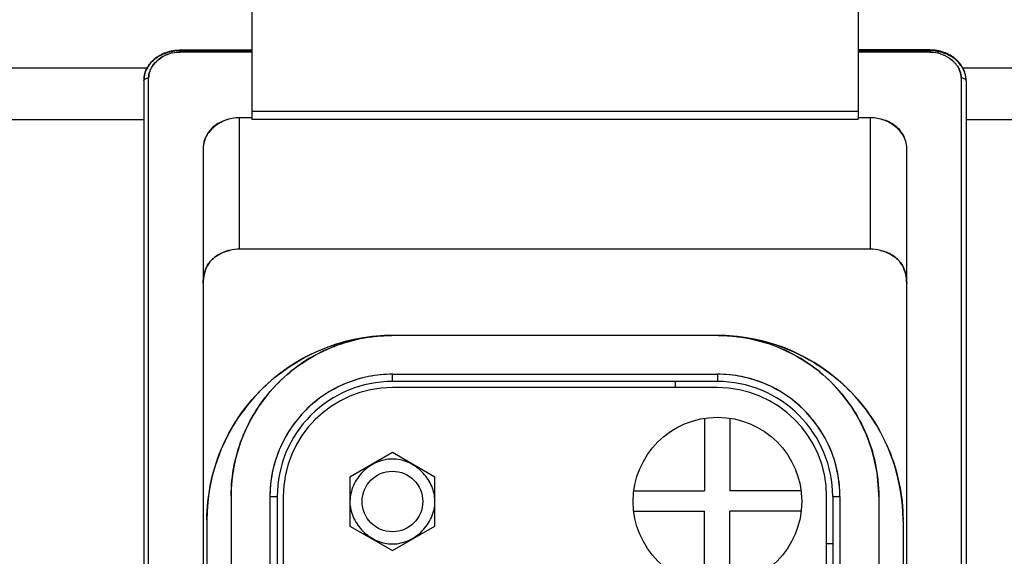
# Model space of a CAD drawing. Units: millimetres. Extents: x -1391 to 1188, y 0 to 1764.
# Drawn here: x 384 to 425, y 633 to 655 of the extents above; entities that cross this region are included whole.
import ezdxf

# ---------------------------------------------------------------- set-up
doc = ezdxf.new("R2010")
doc.units = ezdxf.units.MM
doc.header["$LTSCALE"] = 65.34
for name, color, linetype in [('HC_P-HB-1L_3DXF_CONTINUOUS_LINE', 7, 'CONTINUOUS'), ('HQ-008_0-FC_DXF_CONTINUOUS_LINE', 7, 'CONTINUOUS'), ('重载版外壳_DXF_CONTINUOUS_LINE', 7, 'CONTINUOUS')]:
    doc.layers.add(name, color=color, linetype=linetype)

msp = doc.modelspace()

# ---------------------------------------------------------------- linework, layer by layer
at = {"layer": 'HC_P-HB-1L_3DXF_CONTINUOUS_LINE', "color": 7, "linetype": 'Continuous'}
for p, q in [((393.674, 665.884), (393.674, 651.281)), ((418.674, 665.884), (418.674, 651.281)), ((390.724, 654.052), (390.724, 654.138)), ((390.724, 654.102), (393.674, 654.102)), ((393.674, 654.052), (390.724, 654.052)), ((418.674, 654.102), (421.624, 654.102)), ((421.624, 654.052), (418.674, 654.052)), ((421.624, 654.138), (421.624, 654.052)), ((389.224, 652.87), (389.224, 614.115)), ((389.424, 613.915), (389.424, 652.984)), ((422.924, 652.984), (422.924, 613.915)), ((423.124, 652.87), (423.124, 614.115)), ((418.674, 651.603), (393.674, 651.603)), ((393.674, 651.342), (393.174, 651.342)), ((393.174, 645.921), (393.174, 651.342)), ((393.674, 651.281), (418.674, 651.281)), ((419.174, 651.342), (418.674, 651.342)), ((419.174, 651.342), (419.174, 645.921)), ((391.674, 650.11), (391.674, 613.915)), ((420.674, 613.915), (420.674, 650.11)), ((419.174, 645.921), (393.174, 645.921)), ((412.874, 642.365), (399.474, 642.365)), ((399.474, 640.765), (412.874, 640.765)), ((399.474, 640.465), (399.474, 640.765)), ((412.874, 640.765), (412.874, 640.465)), ((412.874, 640.465), (399.474, 640.465)), ((411.124, 640.465), (411.124, 640.215)), ((392.824, 635.715), (392.824, 603.115)), ((394.424, 635.715), (394.724, 635.715)), ((394.424, 635.715), (394.424, 603.115)), ((394.724, 635.715), (394.724, 603.115)), ((417.624, 635.715), (417.924, 635.715)), ((417.624, 635.715), (417.624, 603.115)), ((417.924, 635.715), (417.924, 603.115)), ((419.524, 635.715), (419.524, 603.115)), ((391.824, 634.715), (391.824, 604.115)), ((420.524, 634.715), (420.524, 604.115)), ((417.624, 633.765), (417.374, 633.765))]:
    msp.add_line(p, q, dxfattribs=at)
at = {"layer": 'HC_P-HB-1L_3DXF_CONTINUOUS_LINE', "color": 6, "linetype": 'Continuous'}
for p, q in [((390.724, 654.138), (393.674, 654.138)), ((421.624, 654.138), (418.674, 654.138))]:
    msp.add_line(p, q, dxfattribs=at)
at = {"layer": 'HC_P-HB-1L_3DXF_CONTINUOUS_LINE', "color": 7, "linetype": 'Continuous'}
for centre, radius, start, end in [((390.739, 652.58), 1.474, 107.5848, 116.7779), ((390.738, 652.595), 1.458, 107.7197, 117.0001), ((390.742, 652.57), 1.484, 103.4098, 107.5968), ((390.721, 652.647), 1.404, 103.267, 107.6921), ((421.605, 652.564), 1.49, 74.6616, 76.9569), ((421.629, 652.653), 1.398, 74.6521, 77.0986), ((390.643, 652.722), 1.301, 129.6544, 133.6692), ((390.648, 652.717), 1.307, 129.8213, 133.6633), ((390.7, 652.651), 1.393, 118.9075, 129.5947), ((390.725, 652.608), 1.442, 116.8031, 118.9591), ((390.743, 652.584), 1.47, 116.976, 119.0881), ((421.696, 652.712), 1.313, 46.2471, 51.0667), ((421.702, 652.72), 1.305, 46.2264, 50.9034), ((421.756, 652.774), 1.228, 39.9978, 46.2621), ((421.766, 652.786), 1.213, 39.8522, 46.2468), ((421.809, 652.82), 1.157, 37.0162, 39.9632), ((421.825, 652.836), 1.136, 36.8092, 39.8132), ((390.267, 652.974), 0.843, 161.3159, 179.3073), ((390.337, 652.946), 0.918, 157.4684, 161.0405), ((390.285, 652.967), 0.863, 157.456, 161.2588), ((422.043, 652.96), 0.883, 19.2766, 25.7075), ((421.998, 652.941), 0.933, 19.4945, 25.5852), ((422.076, 652.973), 0.848, 0.7554, 19.1761), ((390.239, 652.87), 1.015, 171.8437, 179.9824), ((390.239, 652.87), 1.015, 171.8352, 179.9757), ((422.109, 652.87), 1.015, 0.0242, 8.1653), ((393.174, 649.533), 1.808, 89.9963, 90.5946), ((393.158, 649.994), 1.347, 89.3266, 90.1286), ((419.174, 649.534), 1.807, 89.6334, 90.0037), ((419.191, 650.013), 1.329, 90.2031, 90.7058), ((392.675, 650.11), 1.001, 179.4565, 180.0055), ((392.41, 650.123), 0.736, 180.3012, 181.0464), ((419.673, 650.11), 1.002, 359.9945, 0.8816), ((419.928, 650.123), 0.746, 359.0016, 0.1907), ((393.173, 644.113), 1.809, 89.9744, 103.3459), ((419.175, 644.113), 1.809, 76.6539, 90.0254), ((392.996, 644.488), 1.389, 128.2689, 137.3539), ((419.353, 644.488), 1.389, 42.646, 51.7309), ((392.861, 644.683), 1.161, 153.689, 154.5461), ((392.901, 644.665), 1.204, 153.7901, 154.614), ((399.474, 634.715), 7.65, 90.3952, 180.0003), ((399.474, 635.715), 6.65, 89.9996, 180.0003), ((399.501, 635.301), 7.064, 90.2149, 90.4206), ((412.847, 635.291), 7.074, 89.5975, 89.7806), ((412.874, 635.715), 6.65, 359.9996, 90.0003), ((412.874, 634.715), 7.65, 359.9996, 89.6459), ((399.474, 635.715), 5.05, 89.9999, 179.9999), ((412.874, 635.715), 5.05, 359.9999, 89.9999), ((399.474, 635.715), 4.75, 89.9995, 180.0004), ((412.874, 635.715), 4.75, 359.9995, 90.0004), ((399.474, 635.515), 1.75, 89.9992, 90.372), ((399.47, 635.793), 1.472, 89.8453, 90.2838), ((399.898, 635.688), 7.074, 179.5975, 179.7806), ((412.46, 635.688), 7.064, 0.2149, 0.4206), ((399.838, 634.694), 8.014, 179.514, 179.8508), ((412.518, 634.694), 8.006, 0.1464, 0.5228), ((399.474, 635.515), 1.75, 269.9993, 270.3623), ((399.478, 635.237), 1.472, 269.8453, 270.2723)]:
    msp.add_arc(centre, radius, start, end, dxfattribs=at)
at = {"layer": 'HC_P-HB-1L_3DXF_CONTINUOUS_LINE', "color": 6, "linetype": 'Continuous'}
for centre, radius, start, end in [((390.724, 652.373), 1.765, 90, 90.3068), ((421.624, 652.372), 1.765, 89.693, 89.9999), ((390.56, 652.706), 1.389, 130.4416, 130.975), ((421.789, 652.706), 1.389, 49.0249, 49.5583), ((390.304, 652.87), 1.079, 172.3791, 179.9822), ((422.045, 652.87), 1.079, 0.0177, 7.6207)]:
    msp.add_arc(centre, radius, start, end, dxfattribs=at)
for points, knots in [([(389.658, 653.763), (389.8, 653.884), (390.14, 654.073), (390.522, 654.137), (390.715, 654.138)], [0, 0, 0, 0, 0.490626, 1, 1, 1, 1]), ([(422.69, 653.763), (422.548, 653.884), (422.209, 654.073), (421.827, 654.137), (421.634, 654.138)], [0, 0, 0, 0, 0.490626, 1, 1, 1, 1]), ([(389.234, 653.013), (389.253, 653.153), (389.348, 653.433), (389.538, 653.659), (389.649, 653.755)], [0, 0, 0, 0, 0.491157, 1, 1, 1, 1]), ([(423.115, 653.013), (423.096, 653.153), (423, 653.433), (422.811, 653.659), (422.7, 653.755)], [0, 0, 0, 0, 0.491157, 1, 1, 1, 1])]:
    msp.add_open_spline(points, degree=3, knots=knots, dxfattribs=at)
at = {"layer": 'HC_P-HB-1L_3DXF_CONTINUOUS_LINE', "color": 7, "linetype": 'Continuous'}
for points, knots in [([(390.724, 654.102), (390.53, 654.102), (390.149, 654.042), (389.807, 653.859), (389.664, 653.741)], [0, 0, 0, 0, 0.511678, 1, 1, 1, 1]), ([(422.685, 653.741), (422.542, 653.859), (422.2, 654.042), (421.818, 654.102), (421.624, 654.102)], [0, 0, 0, 0, 0.488322, 1, 1, 1, 1]), ([(421.999, 654.001), (422.047, 653.987), (422.234, 653.925), (422.408, 653.825), (422.522, 653.734)], [0, 0, 0, 0, 0.25715, 1, 1, 1, 1]), ([(421.999, 654.001), (422.048, 653.988), (422.236, 653.926), (422.411, 653.825), (422.525, 653.733)], [0, 0, 0, 0, 0.257278, 1, 1, 1, 1]), ([(389.664, 653.741), (389.55, 653.648), (389.355, 653.429), (389.254, 653.152), (389.235, 653.014)], [0, 0, 0, 0, 0.514071, 1, 1, 1, 1]), ([(389.488, 653.298), (389.502, 653.332), (389.568, 653.466), (389.663, 653.585), (389.745, 653.663)], [0, 0, 0, 0, 0.244306, 1, 1, 1, 1]), ([(389.489, 653.298), (389.503, 653.331), (389.568, 653.466), (389.664, 653.584), (389.746, 653.662)], [0, 0, 0, 0, 0.244213, 1, 1, 1, 1]), ([(423.114, 653.014), (423.094, 653.152), (422.994, 653.429), (422.799, 653.648), (422.685, 653.741)], [0, 0, 0, 0, 0.485929, 1, 1, 1, 1]), ([(389.224, 652.87), (389.224, 652.903), (389.273, 652.953), (389.349, 652.978), (389.399, 652.984), (389.424, 652.984)], [0, 0, 0, 0, 0.405035, 0.687106, 1, 1, 1, 1]), ([(389.224, 652.87), (389.224, 652.903), (389.273, 652.953), (389.349, 652.978), (389.399, 652.984), (389.424, 652.984)], [0, 0, 0, 0, 0.405035, 0.687106, 1, 1, 1, 1]), ([(422.924, 652.984), (422.95, 652.984), (422.999, 652.978), (423.076, 652.953), (423.124, 652.903), (423.124, 652.87)], [0, 0, 0, 0, 0.312894, 0.594965, 1, 1, 1, 1]), ([(422.924, 652.984), (422.95, 652.984), (422.999, 652.978), (423.076, 652.953), (423.124, 652.903), (423.124, 652.87)], [0, 0, 0, 0, 0.312894, 0.594965, 1, 1, 1, 1]), ([(393.155, 651.342), (392.966, 651.341), (392.594, 651.267), (392.117, 650.997), (391.776, 650.607), (391.673, 650.278), (391.674, 650.119)], [0, 0, 0, 0, 0.27155, 0.530558, 0.772528, 1, 1, 1, 1]), ([(393.155, 651.342), (392.964, 651.34), (392.588, 651.277), (392.1, 651.014), (391.761, 650.612), (391.676, 650.279), (391.674, 650.119)], [0, 0, 0, 0, 0.272107, 0.531687, 0.772829, 1, 1, 1, 1]), ([(420.674, 650.125), (420.674, 650.284), (420.57, 650.613), (420.226, 651.001), (419.748, 651.269), (419.375, 651.342), (419.186, 651.342)], [0, 0, 0, 0, 0.227426, 0.469475, 0.728524, 1, 1, 1, 1]), ([(420.674, 650.125), (420.672, 650.285), (420.584, 650.617), (420.243, 651.018), (419.754, 651.279), (419.377, 651.34), (419.186, 651.342)], [0, 0, 0, 0, 0.227138, 0.468356, 0.727985, 1, 1, 1, 1]), ([(392.756, 645.872), (392.698, 645.859), (392.478, 645.794), (392.27, 645.684), (392.136, 645.578)], [0, 0, 0, 0, 0.257218, 1, 1, 1, 1]), ([(392.136, 645.578), (392.18, 645.613), (392.368, 645.745), (392.587, 645.832), (392.756, 645.872)], [0, 0, 0, 0, 0.243633, 1, 1, 1, 1]), ([(419.593, 645.872), (419.65, 645.859), (419.871, 645.794), (420.079, 645.684), (420.213, 645.578)], [0, 0, 0, 0, 0.257212, 1, 1, 1, 1]), ([(420.213, 645.578), (420.169, 645.613), (419.98, 645.745), (419.762, 645.832), (419.593, 645.872)], [0, 0, 0, 0, 0.243556, 1, 1, 1, 1]), ([(391.974, 645.429), (391.959, 645.412), (391.9, 645.34), (391.851, 645.26), (391.82, 645.197)], [0, 0, 0, 0, 0.241946, 1, 1, 1, 1]), ([(391.821, 645.197), (391.832, 645.218), (391.875, 645.3), (391.929, 645.377), (391.974, 645.429)], [0, 0, 0, 0, 0.254745, 1, 1, 1, 1]), ([(420.374, 645.429), (420.389, 645.411), (420.448, 645.339), (420.497, 645.259), (420.528, 645.195)], [0, 0, 0, 0, 0.245286, 1, 1, 1, 1]), ([(420.529, 645.196), (420.518, 645.218), (420.474, 645.3), (420.42, 645.377), (420.374, 645.429)], [0, 0, 0, 0, 0.256754, 1, 1, 1, 1]), ([(391.824, 634.762), (391.829, 635.258), (391.93, 636.251), (392.515, 638.152), (393.923, 640.262), (396.032, 641.672), (397.932, 642.258), (398.926, 642.36), (399.422, 642.364)], [0, 0, 0, 0, 0.125306, 0.250599, 0.5, 0.749401, 0.874694, 1, 1, 1, 1]), ([(392.824, 635.737), (392.827, 636.17), (392.913, 637.037), (393.421, 638.697), (394.648, 640.538), (396.49, 641.767), (398.149, 642.275), (399.016, 642.361), (399.449, 642.365)], [0, 0, 0, 0, 0.125306, 0.250604, 0.5, 0.749396, 0.874695, 1, 1, 1, 1]), ([(412.897, 642.365), (413.329, 642.361), (414.197, 642.276), (415.856, 641.768), (417.698, 640.54), (418.927, 638.699), (419.435, 637.04), (419.521, 636.173), (419.524, 635.74)], [0, 0, 0, 0, 0.125306, 0.250604, 0.5, 0.749396, 0.874695, 1, 1, 1, 1]), ([(412.921, 642.364), (413.417, 642.36), (414.411, 642.259), (416.312, 641.674), (418.421, 640.266), (419.831, 638.157), (420.417, 636.257), (420.519, 635.263), (420.524, 634.767)], [0, 0, 0, 0, 0.125306, 0.250599, 0.5, 0.749401, 0.874694, 1, 1, 1, 1]), ([(399.474, 640.765), (399.144, 640.763), (398.482, 640.7), (397.216, 640.315), (395.809, 639.379), (394.873, 637.973), (394.489, 636.707), (394.425, 636.045), (394.424, 635.715)], [0, 0, 0, 0, 0.125306, 0.250608, 0.500001, 0.749392, 0.874695, 1, 1, 1, 1]), ([(417.924, 635.715), (417.923, 636.045), (417.859, 636.707), (417.475, 637.973), (416.539, 639.379), (415.133, 640.315), (413.866, 640.7), (413.204, 640.763), (412.874, 640.765)], [0, 0, 0, 0, 0.125306, 0.250608, 0.500001, 0.749392, 0.874695, 1, 1, 1, 1]), ([(399.463, 637.265), (399.237, 637.264), (398.783, 637.157), (398.218, 636.759), (397.824, 636.19), (397.723, 635.734), (397.724, 635.509)], [0, 0, 0, 0, 0.249836, 0.499978, 0.750181, 1, 1, 1, 1]), ([(401.215, 635.682), (401.192, 635.893), (401.058, 636.309), (400.658, 636.819), (400.115, 637.173), (399.686, 637.265), (399.474, 637.265)], [0, 0, 0, 0, 0.249847, 0.499995, 0.750121, 1, 1, 1, 1]), ([(397.733, 635.347), (397.756, 635.136), (397.89, 634.72), (398.29, 634.211), (398.834, 633.856), (399.262, 633.765), (399.474, 633.765)], [0, 0, 0, 0, 0.249847, 0.499995, 0.750121, 1, 1, 1, 1]), ([(399.485, 633.765), (399.711, 633.766), (400.166, 633.872), (400.73, 634.271), (401.125, 634.839), (401.225, 635.295), (401.224, 635.521)], [0, 0, 0, 0, 0.249836, 0.499978, 0.75018, 1, 1, 1, 1])]:
    msp.add_open_spline(points, degree=3, knots=knots, dxfattribs=at)
for points in [[(390.398, 654.013), (390.505, 654.039), (390.615, 654.053), (390.724, 654.052)], [(390.398, 654.013), (390.505, 654.038), (390.615, 654.051), (390.724, 654.052)], [(421.624, 654.052), (421.731, 654.053), (421.837, 654.04), (421.941, 654.016)], [(421.624, 654.052), (421.73, 654.051), (421.837, 654.039), (421.941, 654.015)], [(389.811, 653.721), (389.878, 653.777), (389.951, 653.826), (390.028, 653.869)], [(389.424, 652.984), (389.423, 653.072), (389.44, 653.161), (389.468, 653.244)], [(422.733, 653.516), (422.774, 653.462), (422.81, 653.404), (422.839, 653.343)], [(422.734, 653.517), (422.775, 653.463), (422.81, 653.404), (422.84, 653.343)], [(422.878, 653.252), (422.908, 653.166), (422.925, 653.075), (422.924, 652.984)], [(393.174, 645.921), (393.034, 645.921), (392.892, 645.905), (392.756, 645.872)], [(419.593, 645.872), (419.456, 645.905), (419.315, 645.921), (419.174, 645.921)], [(391.974, 645.429), (392.024, 645.483), (392.078, 645.533), (392.136, 645.578)], [(420.213, 645.578), (420.27, 645.533), (420.325, 645.483), (420.374, 645.429)], [(391.813, 645.182), (391.769, 645.09), (391.737, 644.993), (391.715, 644.894)], [(391.716, 644.894), (391.738, 644.992), (391.77, 645.09), (391.814, 645.181)], [(420.528, 645.195), (420.575, 645.099), (420.609, 644.997), (420.633, 644.893)], [(420.634, 644.893), (420.61, 644.997), (420.576, 645.1), (420.529, 645.196)], [(391.715, 644.894), (391.687, 644.771), (391.674, 644.644), (391.674, 644.518)], [(391.674, 644.518), (391.674, 644.644), (391.688, 644.771), (391.716, 644.894)], [(420.633, 644.893), (420.661, 644.77), (420.674, 644.644), (420.674, 644.518)], [(420.674, 644.518), (420.674, 644.644), (420.661, 644.77), (420.634, 644.893)]]:
    msp.add_open_spline(points, degree=3, dxfattribs=at)
at = {"layer": 'HQ-008_0-FC_DXF_CONTINUOUS_LINE', "color": 7, "linetype": 'Continuous'}
for p, q in [((412.874, 640.215), (399.474, 640.215)), ((412.34, 638.948), (412.34, 635.954)), ((413.389, 638.951), (413.389, 635.954)), ((399.474, 637.535), (397.724, 636.525)), ((401.224, 636.525), (399.474, 637.535)), ((397.724, 636.525), (397.724, 634.504)), ((401.224, 634.504), (401.224, 636.525)), ((394.974, 635.715), (394.974, 622.915)), ((409.427, 635.954), (412.34, 635.954)), ((416.321, 635.954), (413.389, 635.954)), ((417.374, 622.915), (417.374, 635.715)), ((409.422, 635.114), (412.34, 635.114)), ((412.34, 632.081), (412.34, 635.114)), ((416.326, 635.114), (413.389, 635.114)), ((413.389, 632.078), (413.389, 635.114)), ((397.724, 634.504), (399.474, 633.494)), ((399.474, 633.494), (401.224, 634.504))]:
    msp.add_line(p, q, dxfattribs=at)
msp.add_circle((412.874, 635.515), 3.475, dxfattribs=at)
for centre, start, end in [((399.474, 635.715), 89.9998, 179.9998), ((412.874, 635.715), 359.9998, 89.9998)]:
    msp.add_arc(centre, 4.5, start, end, dxfattribs=at)
at = {"layer": '重载版外壳_DXF_CONTINUOUS_LINE', "color": 7, "linetype": 'Continuous'}
for p, q in [((389.378, 653.393), (380.97, 653.393)), ((478.264, 653.393), (422.97, 653.393)), ((381.124, 651.272), (389.224, 651.272)), ((423.124, 651.272), (478.264, 651.272))]:
    msp.add_line(p, q, dxfattribs=at)
msp.add_circle((399.474, 635.515), 1.25, dxfattribs=at)

doc.saveas('drawing.dxf')
